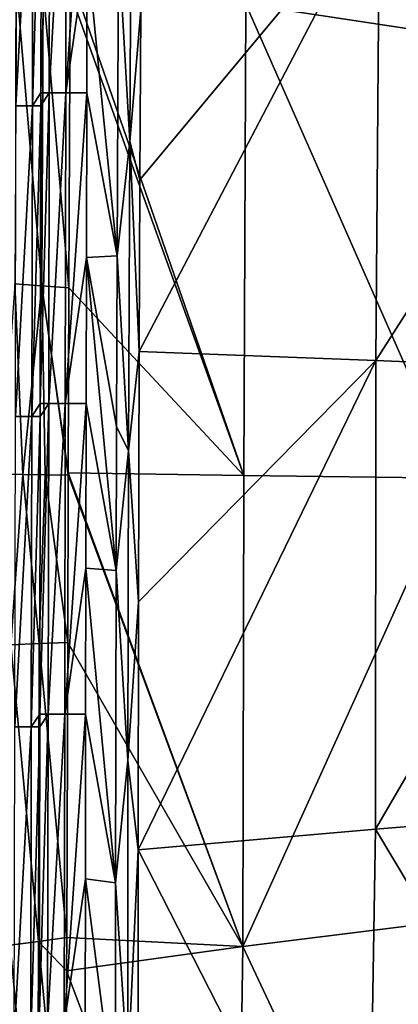
# Model space of a CAD drawing. Units: millimetres. Extents: x -1029 to -445, y -208 to 256.
# Drawn here: x -986 to -961, y -57 to 6 of the extents above; entities that cross this region are included whole.
import ezdxf

# ---------------------------------------------------------------- set-up
doc = ezdxf.new("R2010")
doc.units = ezdxf.units.MM
doc.header["$LTSCALE"] = 65.185185
for name, color, linetype in [('101', 7, 'CONTINUOUS'), ('113', 7, 'CONTINUOUS'), ('188', 7, 'CONTINUOUS'), ('197', 7, 'CONTINUOUS'), ('210', 7, 'CONTINUOUS'), ('39', 7, 'CONTINUOUS'), ('40', 7, 'CONTINUOUS'), ('41', 7, 'CONTINUOUS')]:
    doc.layers.add(name, color=color, linetype=linetype)

msp = doc.modelspace()

# ---------------------------------------------------------------- linework, layer by layer
at = {"layer": '101', "linetype": 'Continuous'}
for points in [[(-962.92, -15.526, -9.178), (-978.175, -14.936, 4.37), (-962.696, 14.684, -9.192), (-962.92, -15.526, -9.178)], [(-962.696, 14.684, -9.192), (-978.175, -14.936, 4.37), (-978.129, -3.877, 4.37), (-962.696, 14.684, -9.192)], [(-978.073, 7.092, 4.371), (-962.696, 14.684, -9.192), (-978.129, -3.877, 4.37), (-978.073, 7.092, 4.371)], [(-945.458, 11.842, -20.394), (-962.92, -15.526, -9.178), (-962.696, 14.684, -9.192), (-945.458, 11.842, -20.394)], [(-945.735, -16.243, -20.374), (-962.92, -15.526, -9.178), (-945.458, 11.842, -20.394), (-945.735, -16.243, -20.374)], [(-978.175, -14.936, 4.37), (-962.92, -15.526, -9.178), (-978.223, -31.084, 4.37), (-978.175, -14.936, 4.37)], [(-962.945, -45.734, -9.179), (-978.249, -47.063, 4.372), (-962.92, -15.526, -9.178), (-962.945, -45.734, -9.179)], [(-962.92, -15.526, -9.178), (-978.249, -47.063, 4.372), (-978.223, -31.084, 4.37), (-962.92, -15.526, -9.178)], [(-945.735, -16.243, -20.374), (-962.945, -45.734, -9.179), (-962.92, -15.526, -9.178), (-945.735, -16.243, -20.374)], [(-945.72, -44.328, -20.371), (-962.945, -45.734, -9.179), (-945.735, -16.243, -20.374), (-945.72, -44.328, -20.371)], [(-962.945, -45.734, -9.179), (-945.72, -44.328, -20.371), (-946.852, -72.651, -19.583), (-962.945, -45.734, -9.179)], [(-978.249, -47.063, 4.372), (-962.945, -45.734, -9.179), (-963.441, -76.05, -8.696), (-978.249, -47.063, 4.372)], [(-963.441, -76.05, -8.696), (-962.945, -45.734, -9.179), (-946.852, -72.651, -19.583), (-963.441, -76.05, -8.696)], [(-978.253, -63.741, 4.375), (-978.249, -47.063, 4.372), (-963.441, -76.05, -8.696), (-978.253, -63.741, 4.375)]]:
    msp.add_3dface(points, dxfattribs=at)
at = {"layer": '113', "linetype": 'Continuous'}
for points in [[(-981.562, 1.727, 5), (-981.546, 11.137, 5), (-979.608, -8.78, 5), (-981.562, 1.727, 5)], [(-981.546, 11.137, 5), (-979.504, 11.311, 5), (-979.608, -8.78, 5), (-981.546, 11.137, 5)], [(-981.581, -8.883, 5), (-981.562, 1.727, 5), (-979.608, -8.78, 5), (-981.581, -8.883, 5)], [(-981.597, -18.293, 5), (-981.581, -8.883, 5), (-979.675, -29.057, 5), (-981.597, -18.293, 5)], [(-981.581, -8.883, 5), (-979.608, -8.78, 5), (-979.649, -19.766, 5), (-981.581, -8.883, 5)], [(-979.675, -29.057, 5), (-981.581, -8.883, 5), (-979.649, -19.766, 5), (-979.675, -29.057, 5)], [(-981.615, -28.903, 5), (-981.597, -18.293, 5), (-979.675, -29.057, 5), (-981.615, -28.903, 5)], [(-981.632, -38.313, 5), (-981.615, -28.903, 5), (-979.706, -49.198, 5), (-981.632, -38.313, 5)], [(-981.615, -28.903, 5), (-979.675, -29.057, 5), (-979.706, -49.198, 5), (-981.615, -28.903, 5)], [(-981.65, -48.923, 5), (-981.632, -38.313, 5), (-979.706, -49.198, 5), (-981.65, -48.923, 5)], [(-981.666, -58.333, 5), (-981.65, -48.923, 5), (-979.706, -63.98, 5), (-981.666, -58.333, 5)], [(-981.65, -48.923, 5), (-979.706, -49.198, 5), (-979.706, -63.98, 5), (-981.65, -48.923, 5)]]:
    msp.add_3dface(points, dxfattribs=at)
at = {"layer": '188', "linetype": 'Continuous'}
for points in [[(-983.977, 1.731, 3.78), (-984.52, 1.732, 2.5), (-983.942, 21.751, 3.78), (-983.977, 1.731, 3.78)], [(-984.52, 1.732, 2.5), (-984.487, 20.919, 2.5), (-983.942, 21.751, 3.78), (-984.52, 1.732, 2.5)], [(-982.88, 21.749, 4.678), (-983.977, 1.731, 3.78), (-983.942, 21.751, 3.78), (-982.88, 21.749, 4.678)], [(-982.915, 1.729, 4.678), (-983.977, 1.731, 3.78), (-982.88, 21.749, 4.678), (-982.915, 1.729, 4.678)], [(-981.528, 21.747, 5), (-982.915, 1.729, 4.678), (-982.88, 21.749, 4.678), (-981.528, 21.747, 5)], [(-981.528, 21.747, 5), (-981.546, 11.137, 5), (-982.915, 1.729, 4.678), (-981.528, 21.747, 5)], [(-981.546, 11.137, 5), (-981.562, 1.727, 5), (-982.915, 1.729, 4.678), (-981.546, 11.137, 5)], [(-984.012, -18.289, 3.78), (-984.555, -18.288, 2.5), (-983.977, 1.731, 3.78), (-984.012, -18.289, 3.78)], [(-984.555, -18.288, 2.5), (-984.522, 0.899, 2.5), (-983.977, 1.731, 3.78), (-984.555, -18.288, 2.5)], [(-983.977, 1.731, 3.78), (-984.522, 0.899, 2.5), (-984.52, 1.732, 2.5), (-983.977, 1.731, 3.78)], [(-982.915, 1.729, 4.678), (-984.012, -18.289, 3.78), (-983.977, 1.731, 3.78), (-982.915, 1.729, 4.678)], [(-982.95, -18.291, 4.678), (-984.012, -18.289, 3.78), (-982.915, 1.729, 4.678), (-982.95, -18.291, 4.678)], [(-981.562, 1.727, 5), (-982.95, -18.291, 4.678), (-982.915, 1.729, 4.678), (-981.562, 1.727, 5)], [(-981.562, 1.727, 5), (-981.581, -8.883, 5), (-982.95, -18.291, 4.678), (-981.562, 1.727, 5)], [(-981.581, -8.883, 5), (-981.597, -18.293, 5), (-982.95, -18.291, 4.678), (-981.581, -8.883, 5)], [(-984.046, -38.309, 3.78), (-984.59, -38.308, 2.5), (-984.012, -18.289, 3.78), (-984.046, -38.309, 3.78)], [(-984.59, -38.308, 2.5), (-984.556, -19.121, 2.5), (-984.012, -18.289, 3.78), (-984.59, -38.308, 2.5)], [(-984.012, -18.289, 3.78), (-984.556, -19.121, 2.5), (-984.555, -18.288, 2.5), (-984.012, -18.289, 3.78)], [(-982.95, -18.291, 4.678), (-984.046, -38.309, 3.78), (-984.012, -18.289, 3.78), (-982.95, -18.291, 4.678)], [(-982.984, -38.311, 4.678), (-984.046, -38.309, 3.78), (-982.95, -18.291, 4.678), (-982.984, -38.311, 4.678)], [(-981.597, -18.293, 5), (-982.984, -38.311, 4.678), (-982.95, -18.291, 4.678), (-981.597, -18.293, 5)], [(-981.597, -18.293, 5), (-981.615, -28.903, 5), (-982.984, -38.311, 4.678), (-981.597, -18.293, 5)], [(-981.615, -28.903, 5), (-981.632, -38.313, 5), (-982.984, -38.311, 4.678), (-981.615, -28.903, 5)], [(-984.081, -58.329, 3.78), (-984.624, -58.328, 2.5), (-984.046, -38.309, 3.78), (-984.081, -58.329, 3.78)], [(-984.624, -58.328, 2.5), (-984.591, -39.141, 2.5), (-984.046, -38.309, 3.78), (-984.624, -58.328, 2.5)], [(-984.046, -38.309, 3.78), (-984.591, -39.141, 2.5), (-984.59, -38.308, 2.5), (-984.046, -38.309, 3.78)], [(-982.984, -38.311, 4.678), (-984.081, -58.329, 3.78), (-984.046, -38.309, 3.78), (-982.984, -38.311, 4.678)], [(-983.019, -58.331, 4.678), (-984.081, -58.329, 3.78), (-982.984, -38.311, 4.678), (-983.019, -58.331, 4.678)], [(-981.632, -38.313, 5), (-983.019, -58.331, 4.678), (-982.984, -38.311, 4.678), (-981.632, -38.313, 5)], [(-981.632, -38.313, 5), (-981.65, -48.923, 5), (-983.019, -58.331, 4.678), (-981.632, -38.313, 5)], [(-981.65, -48.923, 5), (-981.666, -58.333, 5), (-983.019, -58.331, 4.678), (-981.65, -48.923, 5)]]:
    msp.add_3dface(points, dxfattribs=at)
at = {"layer": '197', "linetype": 'Continuous'}
for points in [[(-985.03, 20.92, 1.22), (-986.127, 0.902, 0.322), (-986.092, 20.922, 0.322), (-985.03, 20.92, 1.22)], [(-985.065, 0.9, 1.22), (-986.127, 0.902, 0.322), (-985.03, 20.92, 1.22), (-985.065, 0.9, 1.22)], [(-984.487, 20.919, 2.5), (-985.065, 0.9, 1.22), (-985.03, 20.92, 1.22), (-984.487, 20.919, 2.5)], [(-984.487, 20.919, 2.5), (-984.52, 1.732, 2.5), (-985.065, 0.9, 1.22), (-984.487, 20.919, 2.5)], [(-984.52, 1.732, 2.5), (-984.522, 0.899, 2.5), (-985.065, 0.9, 1.22), (-984.52, 1.732, 2.5)], [(-985.065, 0.9, 1.22), (-986.162, -19.118, 0.322), (-986.127, 0.902, 0.322), (-985.065, 0.9, 1.22)], [(-985.1, -19.12, 1.22), (-986.162, -19.118, 0.322), (-985.065, 0.9, 1.22), (-985.1, -19.12, 1.22)], [(-984.522, 0.899, 2.5), (-985.1, -19.12, 1.22), (-985.065, 0.9, 1.22), (-984.522, 0.899, 2.5)], [(-984.522, 0.899, 2.5), (-984.555, -18.288, 2.5), (-985.1, -19.12, 1.22), (-984.522, 0.899, 2.5)], [(-984.555, -18.288, 2.5), (-984.556, -19.121, 2.5), (-985.1, -19.12, 1.22), (-984.555, -18.288, 2.5)], [(-985.1, -19.12, 1.22), (-986.196, -39.138, 0.322), (-986.162, -19.118, 0.322), (-985.1, -19.12, 1.22)], [(-985.134, -39.14, 1.22), (-986.196, -39.138, 0.322), (-985.1, -19.12, 1.22), (-985.134, -39.14, 1.22)], [(-984.556, -19.121, 2.5), (-985.134, -39.14, 1.22), (-985.1, -19.12, 1.22), (-984.556, -19.121, 2.5)], [(-984.556, -19.121, 2.5), (-984.59, -38.308, 2.5), (-985.134, -39.14, 1.22), (-984.556, -19.121, 2.5)], [(-984.59, -38.308, 2.5), (-984.591, -39.141, 2.5), (-985.134, -39.14, 1.22), (-984.59, -38.308, 2.5)], [(-985.134, -39.14, 1.22), (-986.231, -59.158, 0.322), (-986.196, -39.138, 0.322), (-985.134, -39.14, 1.22)], [(-985.169, -59.16, 1.22), (-986.231, -59.158, 0.322), (-985.134, -39.14, 1.22), (-985.169, -59.16, 1.22)], [(-984.591, -39.141, 2.5), (-985.169, -59.16, 1.22), (-985.134, -39.14, 1.22), (-984.591, -39.141, 2.5)], [(-984.591, -39.141, 2.5), (-984.624, -58.328, 2.5), (-985.169, -59.16, 1.22), (-984.591, -39.141, 2.5)]]:
    msp.add_3dface(points, dxfattribs=at)
at = {"layer": '210', "linetype": 'Continuous'}
for points in [[(-978.781, -1.391, 4.836), (-979.504, 11.311, 5), (-978.668, 18.565, 4.837), (-978.781, -1.391, 4.836)], [(-978.073, 7.092, 4.371), (-978.781, -1.391, 4.836), (-978.668, 18.565, 4.837), (-978.073, 7.092, 4.371)], [(-979.608, -8.78, 5), (-979.504, 11.311, 5), (-978.781, -1.391, 4.836), (-979.608, -8.78, 5)], [(-978.073, 7.092, 4.371), (-978.129, -3.877, 4.37), (-978.781, -1.391, 4.836), (-978.073, 7.092, 4.371)], [(-978.86, -21.347, 4.836), (-979.608, -8.78, 5), (-978.781, -1.391, 4.836), (-978.86, -21.347, 4.836)], [(-978.175, -14.936, 4.37), (-978.86, -21.347, 4.836), (-978.781, -1.391, 4.836), (-978.175, -14.936, 4.37)], [(-978.129, -3.877, 4.37), (-978.175, -14.936, 4.37), (-978.781, -1.391, 4.836), (-978.129, -3.877, 4.37)], [(-979.649, -19.766, 5), (-979.608, -8.78, 5), (-978.86, -21.347, 4.836), (-979.649, -19.766, 5)], [(-978.175, -14.936, 4.37), (-978.223, -31.084, 4.37), (-978.86, -21.347, 4.836), (-978.175, -14.936, 4.37)], [(-979.675, -29.057, 5), (-979.649, -19.766, 5), (-978.86, -21.347, 4.836), (-979.675, -29.057, 5)], [(-978.906, -41.303, 4.836), (-979.675, -29.057, 5), (-978.86, -21.347, 4.836), (-978.906, -41.303, 4.836)], [(-978.223, -31.084, 4.37), (-978.906, -41.303, 4.836), (-978.86, -21.347, 4.836), (-978.223, -31.084, 4.37)], [(-979.706, -49.198, 5), (-979.675, -29.057, 5), (-978.906, -41.303, 4.836), (-979.706, -49.198, 5)], [(-978.223, -31.084, 4.37), (-978.249, -47.063, 4.372), (-978.906, -41.303, 4.836), (-978.223, -31.084, 4.37)], [(-978.919, -61.259, 4.838), (-979.706, -49.198, 5), (-978.906, -41.303, 4.836), (-978.919, -61.259, 4.838)], [(-978.249, -47.063, 4.372), (-978.919, -61.259, 4.838), (-978.906, -41.303, 4.836), (-978.249, -47.063, 4.372)], [(-978.249, -47.063, 4.372), (-978.253, -63.741, 4.375), (-978.919, -61.259, 4.838), (-978.249, -47.063, 4.372)], [(-979.706, -63.98, 5), (-979.706, -49.198, 5), (-978.919, -61.259, 4.838), (-979.706, -63.98, 5)]]:
    msp.add_3dface(points, dxfattribs=at)
at = {"layer": '39', "linetype": 'Continuous'}
for points in [[(-984.456, -10.7, 30.642), (-986.099, 8.778, 33.269), (-986.19, -10.585, 33.306), (-984.456, -10.7, 30.642)], [(-984.376, 8.511, 30.621), (-986.099, 8.778, 33.269), (-984.456, -10.7, 30.642), (-984.376, 8.511, 30.621)], [(-982.707, -10.835, 27.998), (-984.376, 8.511, 30.621), (-984.456, -10.7, 30.642), (-982.707, -10.835, 27.998)], [(-982.641, 8.202, 27.998), (-984.376, 8.511, 30.621), (-982.707, -10.835, 27.998), (-982.641, 8.202, 27.998)], [(-985.677, -22.862, 32.447), (-986.19, -10.585, 33.306), (-987.06, -22.848, 34.594), (-985.677, -22.862, 32.447)], [(-984.456, -10.7, 30.642), (-986.19, -10.585, 33.306), (-985.677, -22.862, 32.447), (-984.456, -10.7, 30.642)], [(-984.239, -22.879, 30.248), (-984.456, -10.7, 30.642), (-985.677, -22.862, 32.447), (-984.239, -22.879, 30.248)], [(-982.707, -10.835, 27.998), (-984.456, -10.7, 30.642), (-982.749, -22.763, 27.998), (-982.707, -10.835, 27.998)], [(-982.749, -22.763, 27.998), (-984.456, -10.7, 30.642), (-982.749, -22.899, 27.998), (-982.749, -22.763, 27.998)], [(-982.749, -22.899, 27.998), (-984.456, -10.7, 30.642), (-984.239, -22.879, 30.248), (-982.749, -22.899, 27.998)]]:
    msp.add_3dface(points, dxfattribs=at)
at = {"layer": '40', "linetype": 'Continuous'}
for points in [[(-985.677, -22.862, 32.447), (-987.06, -22.848, 34.594), (-986.447, -33.838, 33.58), (-985.677, -22.862, 32.447)], [(-985.677, -22.862, 32.447), (-986.447, -33.838, 33.58), (-984.623, -33.768, 30.775), (-985.677, -22.862, 32.447)], [(-984.239, -22.879, 30.248), (-985.677, -22.862, 32.447), (-984.623, -33.768, 30.775), (-984.239, -22.879, 30.248)], [(-984.239, -22.879, 30.248), (-984.623, -33.768, 30.775), (-982.787, -33.688, 27.998), (-984.239, -22.879, 30.248)], [(-982.749, -22.899, 27.998), (-984.239, -22.879, 30.248), (-982.787, -33.688, 27.998), (-982.749, -22.899, 27.998)], [(-986.489, -53.208, 33.541), (-984.676, -52.978, 30.753), (-986.447, -33.838, 33.58), (-986.489, -53.208, 33.541)], [(-986.447, -33.838, 33.58), (-984.676, -52.978, 30.753), (-984.623, -33.768, 30.775), (-986.447, -33.838, 33.58)], [(-984.676, -52.978, 30.753), (-982.853, -52.713, 27.998), (-984.623, -33.768, 30.775), (-984.676, -52.978, 30.753)], [(-984.623, -33.768, 30.775), (-982.853, -52.713, 27.998), (-982.787, -33.688, 27.998), (-984.623, -33.768, 30.775)], [(-986.531, -72.577, 33.502), (-984.728, -72.189, 30.732), (-986.489, -53.208, 33.541), (-986.531, -72.577, 33.502)], [(-986.489, -53.208, 33.541), (-984.728, -72.189, 30.732), (-984.676, -52.978, 30.753), (-986.489, -53.208, 33.541)], [(-984.728, -72.189, 30.732), (-982.918, -71.738, 27.998), (-984.676, -52.978, 30.753), (-984.728, -72.189, 30.732)], [(-982.853, -52.713, 27.998), (-984.676, -52.978, 30.753), (-982.86, -54.869, 27.998), (-982.853, -52.713, 27.998)], [(-984.676, -52.978, 30.753), (-982.918, -71.738, 27.998), (-982.86, -54.869, 27.998), (-984.676, -52.978, 30.753)]]:
    msp.add_3dface(points, dxfattribs=at)
at = {"layer": '41', "linetype": 'Continuous'}
for points in [[(-971.295, 7.443, 13.541), (-957.656, 5.4, 0.991), (-957.577, 33.943, 1.154), (-971.295, 7.443, 13.541)], [(-982.637, 9.342, 27.998), (-982.641, 8.202, 27.998), (-971.439, -22.928, 13.558), (-982.637, 9.342, 27.998)], [(-982.637, 9.342, 27.998), (-971.439, -22.928, 13.558), (-971.295, 7.443, 13.541), (-982.637, 9.342, 27.998)], [(-982.641, 8.202, 27.998), (-982.707, -10.835, 27.998), (-971.439, -22.928, 13.558), (-982.641, 8.202, 27.998)], [(-971.439, -22.928, 13.558), (-957.831, -23.099, 1.016), (-971.295, 7.443, 13.541), (-971.439, -22.928, 13.558)], [(-971.295, 7.443, 13.541), (-957.831, -23.099, 1.016), (-957.656, 5.4, 0.991), (-971.295, 7.443, 13.541)], [(-982.707, -10.835, 27.998), (-982.749, -22.763, 27.998), (-971.439, -22.928, 13.558), (-982.707, -10.835, 27.998)], [(-982.749, -22.763, 27.998), (-982.749, -22.899, 27.998), (-971.501, -53.297, 13.565), (-982.749, -22.763, 27.998)], [(-982.749, -22.763, 27.998), (-971.501, -53.297, 13.565), (-971.439, -22.928, 13.558), (-982.749, -22.763, 27.998)], [(-982.749, -22.899, 27.998), (-982.787, -33.688, 27.998), (-971.501, -53.297, 13.565), (-982.749, -22.899, 27.998)], [(-971.439, -22.928, 13.558), (-971.501, -53.297, 13.565), (-957.831, -23.099, 1.016), (-971.439, -22.928, 13.558)], [(-971.501, -53.297, 13.565), (-957.838, -51.594, 1.024), (-957.831, -23.099, 1.016), (-971.501, -53.297, 13.565)], [(-982.787, -33.688, 27.998), (-982.853, -52.713, 27.998), (-971.501, -53.297, 13.565), (-982.787, -33.688, 27.998)], [(-971.501, -53.297, 13.565), (-958.791, -80.328, 1.881), (-957.838, -51.594, 1.024), (-971.501, -53.297, 13.565)], [(-982.853, -52.713, 27.998), (-982.86, -54.869, 27.998), (-971.501, -53.297, 13.565), (-982.853, -52.713, 27.998)], [(-982.86, -54.869, 27.998), (-971.942, -83.776, 14.065), (-971.501, -53.297, 13.565), (-982.86, -54.869, 27.998)], [(-971.942, -83.776, 14.065), (-958.791, -80.328, 1.881), (-971.501, -53.297, 13.565), (-971.942, -83.776, 14.065)], [(-982.86, -54.869, 27.998), (-982.918, -71.738, 27.998), (-971.942, -83.776, 14.065), (-982.86, -54.869, 27.998)]]:
    msp.add_3dface(points, dxfattribs=at)

doc.saveas('drawing.dxf')
